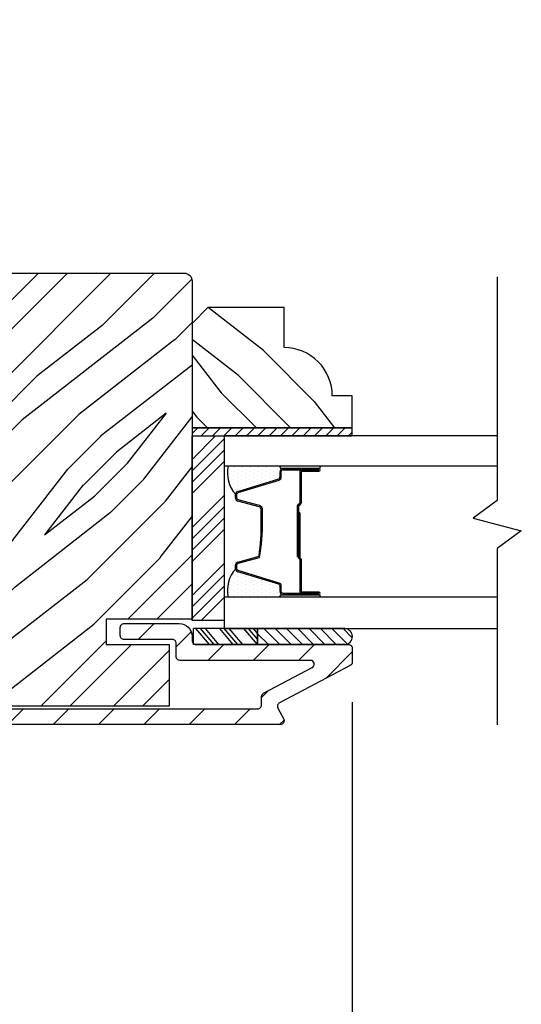
# Model space of a CAD drawing. Extents: x 0 to 162, y 0 to 38.
# Drawn here: x 91 to 93, y 25 to 29 of the extents above; entities that cross this region are included whole.
import ezdxf

# ---------------------------------------------------------------- set-up
doc = ezdxf.new("R2010")
doc.units = 0
doc.header["$LTSCALE"] = 6
doc.header["$MEASUREMENT"] = 0
doc.layers.get('0').update_dxf_attribs({"linetype": 'CONTINUOUS'})
doc.layers.get('Defpoints').update_dxf_attribs({"linetype": 'CONTINUOUS', "lineweight": 5})
doc.layers.add('A-ANNO-DIMS', color=3, linetype='CONTINUOUS')
doc.layers.add('A-DETL-CUT', color=6, linetype='CONTINUOUS')
doc.styles.add('SIMPLEX', font='SIMPLEX.shx', dxfattribs={"width": 0.75})
doc.dimstyles.new('Andersen Section', dxfattribs={"dimscale": 2.5, "dimtxt": 0.09375, "dimasz": 0.046875, "dimexe": 0.03125, "dimexo": 0.0625, "dimgap": 0.03125, "dimtad": 1, "dimdec": 5, "dimzin": 3, "dimdsep": 46, "dimlunit": 4, "dimtxsty": 'SIMPLEX', "dimblk": 'DOT', "dimcen": 0, "dimclrd": 256, "dimclre": 256, "dimadec": 0, "dimazin": 0, "dimtfac": 1, "dimtdec": 5, "dimtmove": 0, "dimatfit": 0, "dimldrblk": 'DOT', "dimfxl": 0, "dimfrac": 2, "dimtolj": 1, "dimtzin": 4, "dimlwd": -1, "dimlwe": -1, "dimarcsym": 0})

# ---------------------------------------------------------------- blocks, each defined once
blk = doc.blocks.new('*X25')
at = {"color": 0}
for p, q in [((10.136, 9.1195), (10.151, 9.1345)), ((10.136, 9.0753), (10.167, 9.1063)), ((10.136, 9.0311), (10.167, 9.0621)), ((10.136, 8.9869), (10.167, 9.0179)), ((10.136, 8.9427), (10.167, 8.9737)), ((10.136, 8.8985), (10.167, 8.9295)), ((10.136, 8.8543), (10.167, 8.8853)), ((10.136, 8.8101), (10.167, 8.8411)), ((10.136, 8.766), (10.167, 8.797)), ((10.136, 8.7218), (10.167, 8.7528)), ((10.136, 8.6776), (10.167, 8.7086)), ((10.136, 8.6334), (10.167, 8.6644)), ((10.136, 8.5892), (10.167, 8.6202)), ((10.136, 8.545), (10.167, 8.576)), ((10.1447, 8.5095), (10.167, 8.5318))]:
    blk.add_line(p, q, dxfattribs=at)
blk = doc.blocks.new('*X26')
at = {"color": 0}
for p, q in [((8.1172, 4.5469), (8.1172, 4.5469)), ((8.125, 4.5625), (8.125, 4.5625)), ((8.125, 4.5312), (8.125, 4.5312)), ((8.1328, 4.5469), (8.1328, 4.5469)), ((8.1406, 4.5625), (8.1406, 4.5625)), ((8.1406, 4.5312), (8.1406, 4.5312)), ((8.1484, 4.5469), (8.1484, 4.5469)), ((8.1562, 4.5312), (8.1562, 4.5312)), ((8.1172, 4.5156), (8.1172, 4.5156)), ((8.125, 4.5), (8.125, 4.5)), ((8.1328, 4.5156), (8.1328, 4.5156)), ((8.1406, 4.5), (8.1406, 4.5)), ((8.1484, 4.5156), (8.1484, 4.5156)), ((8.1562, 4.5), (8.1562, 4.5)), ((8.1641, 4.5156), (8.1641, 4.5156)), ((8.1719, 4.5), (8.1719, 4.5)), ((8.1172, 4.4844), (8.1172, 4.4844)), ((8.1172, 4.4531), (8.1172, 4.4531)), ((8.125, 4.4688), (8.125, 4.4688)), ((8.1328, 4.4844), (8.1328, 4.4844)), ((8.1328, 4.4531), (8.1328, 4.4531)), ((8.1406, 4.4688), (8.1406, 4.4688)), ((8.1484, 4.4844), (8.1484, 4.4844)), ((8.1484, 4.4531), (8.1484, 4.4531)), ((8.1562, 4.4688), (8.1562, 4.4688)), ((8.1641, 4.4844), (8.1641, 4.4844)), ((8.1641, 4.4531), (8.1641, 4.4531)), ((8.1719, 4.4688), (8.1719, 4.4688)), ((8.1797, 4.4844), (8.1797, 4.4844)), ((8.1797, 4.4531), (8.1797, 4.4531)), ((8.1172, 4.4219), (8.1172, 4.4219)), ((8.125, 4.4375), (8.125, 4.4375)), ((8.1328, 4.4219), (8.1328, 4.4219)), ((8.1406, 4.4375), (8.1406, 4.4375)), ((8.1484, 4.4219), (8.1484, 4.4219)), ((8.1562, 4.4375), (8.1562, 4.4375)), ((8.1641, 4.4219), (8.1641, 4.4219)), ((8.1719, 4.4375), (8.1719, 4.4375)), ((8.1797, 4.4219), (8.1797, 4.4219)), ((8.1875, 4.4375), (8.1875, 4.4375)), ((8.1953, 4.4219), (8.1953, 4.4219)), ((8.1172, 4.3906), (8.1172, 4.3906)), ((8.125, 4.4062), (8.125, 4.4062)), ((8.1328, 4.3906), (8.1328, 4.3906)), ((8.1406, 4.4062), (8.1406, 4.4062)), ((8.1484, 4.3906), (8.1484, 4.3906)), ((8.1562, 4.4062), (8.1562, 4.4062)), ((8.1641, 4.3906), (8.1641, 4.3906)), ((8.1719, 4.4062), (8.1719, 4.4062)), ((8.1797, 4.3906), (8.1797, 4.3906)), ((8.1875, 4.4062), (8.1875, 4.4062)), ((8.1953, 4.3906), (8.1953, 4.3906)), ((8.2031, 4.4062), (8.2031, 4.4062)), ((8.125, 4.375), (8.125, 4.375)), ((8.1406, 4.375), (8.1406, 4.375)), ((8.1562, 4.375), (8.1562, 4.375)), ((8.1719, 4.375), (8.1719, 4.375))]:
    blk.add_line(p, q, dxfattribs=at)
blk = doc.blocks.new('slinding patio door stat jamb 111')
at = {"layer": 'A-DETL-CUT'}
h = blk.add_hatch(dxfattribs=at)
h.set_pattern_fill('PGRAIN', color=256, scale=0.04, angle=45, style=0)
h.set_pattern_definition([(45, (-8.2401, -5.1025), (-0.84853, 0.84853), [0.64, -4.16]), (45, (-8.3249, -5.0177), (-0.84853, 0.84853), [0.9149, -3.8851]), (45, (-8.4098, -4.9328), (-0.84853, 0.84853), [1.1659, -3.6341]), (45, (-8.4946, -4.848), (-0.84853, 0.84853), [1.1659, -3.6341]), (45, (-8.5795, -4.7631), (-0.84853, 0.84853), [0.9149, -3.8851]), (45, (-8.6643, -4.6782), (-0.84853, 0.84853), [0.64, -4.16]), (45, (-8.7492, -4.5934), (-0.84853, 0.84853), [0.84185, -3.95815]), (45, (-8.834, -4.5085), (-0.84853, 0.84853), [3.429, -1.371]), (45, (-8.9189, -4.4237), (-0.84853, 0.84853), [3.1541, -1.6459]), (45, (-9.0038, -4.3388), (-0.84853, 0.84853), [0.49537, -4.30463]), (45, (-7.2784, -4.254), (-0.84853, 0.84853), [0.3659, -4.4341]), (45, (-7.3046, -4.0803), (-0.84853, 0.84853), [0.4322, -4.3678]), (45, (-7.2123, -3.8182), (-0.84853, 0.84853), [0.18205, -4.61795]), (45, (-7.3801, -3.6505), (-0.84853, 0.84853), [0.18205, -4.61795]), (45, (-7.6421, -3.7428), (-0.84853, 0.84853), [0.4322, -4.3678]), (45, (-7.8158, -3.7166), (-0.84853, 0.84853), [0.3659, -4.4341]), (45, (-7.9559, -3.7436), (-0.84853, 0.84853), [0.64426, -4.15574]), (45, (-8.3989, -3.7906), (-0.84853, 0.84853), [2.22463, -2.57537]), (45, (-6.6237, -3.4861), (-0.84853, 0.84853), [0.1141, -4.6859]), (45, (-6.7086, -3.4013), (-0.84853, 0.84853), [0.27445, -4.52555]), (45, (-6.7934, -3.3164), (-0.84853, 0.84853), [0.53835, -4.26165]), (45, (-6.8783, -3.2316), (-0.84853, 0.84853), [0.86822, -3.93178]), (45, (-6.9631, -3.1467), (-0.84853, 0.84853), [1.1431, -3.6569]), (45, (-7.048, -3.0619), (-0.84853, 0.84853), [1.3941, -3.4059]), (45, (-7.2458, -3.09), (-0.84853, 0.84853), [1.5539, -3.2461]), (45, (-5.7508, -2.6133), (-0.84853, 0.84853), [0.31966, -4.48034]), (45, (-5.8533, -2.5006), (-0.84853, 0.84853), [0.56915, -4.23085]), (45, (-5.7552, -2.2217), (-0.84853, 0.84853), [0.3659, -4.4341]), (45, (-5.7814, -2.048), (-0.84853, 0.84853), [0.4322, -4.3678]), (45, (-5.6891, -1.7859), (-0.84853, 0.84853), [0.18205, -4.61795]), (45, (-5.8569, -1.6182), (-0.84853, 0.84853), [0.18205, -4.61795]), (45, (-6.119, -1.7105), (-0.84853, 0.84853), [0.4322, -4.3678]), (45, (-6.2926, -1.6843), (-0.84853, 0.84853), [0.3659, -4.4341]), (52.125, (-7.67023, -4.02354), (3.394113, 3.394113), [0.47263, -9.20208]), (52.125, (-7.93257, -4.11617), (3.394113, 3.394113), [0.47306, -9.20165]), (52.125, (-8.2118, -4.2257), (3.394113, 3.394113), [0.64498, -9.02973]), (52.125, (-8.1539, -3.9981), (3.394113, 3.394113), [0.3225, -9.35222]), (52.125, (-7.0197, -3.99525), (3.394113, 3.394113), [0.64498, -9.02973]), (52.125, (-6.999, -3.7747), (3.394113, 3.394113), [0.47306, -9.20165]), (52.125, (-7.0836, -3.6895), (3.394113, 3.394113), [0.47263, -9.20208]), (52.125, (-6.14705, -1.99124), (3.394113, 3.394113), [0.47263, -9.20208]), (52.125, (-6.4094, -2.08386), (3.394113, 3.394113), [0.47306, -9.20165]), (52.125, (-6.6886, -2.1934), (3.394113, 3.394113), [0.64498, -9.02973]), (52.125, (-6.82587, -2.2175), (3.394113, 3.394113), [0.3225, -9.35222]), (52.125, (-5.14295, -2.09023), (3.394113, 3.394113), [0.48374, -9.19097]), (52.125, (-5.5248, -2.3872), (3.394113, 3.394113), [0.96747, -8.70724]), (52.125, (-5.4508, -2.09817), (3.394113, 3.394113), [0.70878, -8.96593]), (52.125, (-5.4965, -1.96295), (3.394113, 3.394113), [0.64498, -9.02973]), (52.125, (-5.4758, -1.7424), (3.394113, 3.394113), [0.47306, -9.20165]), (52.125, (-5.5604, -1.6572), (3.394113, 3.394113), [0.47263, -9.20208]), (217.875, (-6.8783, -3.2316), (-3.394113, -3.394113), [0.47263, -9.20208]), (37.875, (-7.78753, -4.64996), (3.394113, 3.394113), [0.64498, -9.02973]), (37.875, (-7.678, -4.3707), (3.394113, 3.394113), [0.47306, -9.20165]), (37.875, (-7.5854, -4.1084), (3.394113, 3.394113), [0.47263, -9.20208]), (217.875, (-6.9631, -3.1467), (-3.394113, -3.394113), [0.47306, -9.20165]), (217.875, (-7.048, -3.0619), (-3.394113, -3.394113), [0.64498, -9.02973]), (217.875, (-7.2458, -3.09), (-3.394113, -3.394113), [0.3225, -9.35222]), (37.875, (-8.6535, -3.98855), (3.394113, 3.394113), [0.3225, -9.35222]), (217.875, (-5.77935, -2.8115), (-3.394113, -3.394113), [0.96747, -8.70724]), (217.875, (-5.7508, -2.61325), (-3.394113, -3.394113), [0.96747, -8.70724]), (217.875, (-5.8533, -2.5006), (-3.394113, -3.394113), [0.70878, -8.96593]), (37.875, (-6.26435, -2.61765), (3.394113, 3.394113), [0.64498, -9.02973]), (37.875, (-6.1548, -2.3384), (3.394113, 3.394113), [0.47306, -9.20165]), (37.875, (-6.0622, -2.0761), (3.394113, 3.394113), [0.47263, -9.20208]), (217.875, (-5.3551, -1.1993), (-3.394113, -3.394113), [0.47263, -9.20208]), (217.875, (-5.43994, -1.1144), (-3.394113, -3.394113), [0.47306, -9.20165]), (217.875, (-5.5248, -1.0296), (-3.394113, -3.394113), [0.64498, -9.02973]), (217.875, (-5.60965, -0.9447), (-3.394113, -3.394113), [0.48374, -9.19097]), (45, (-7.2753, -3.7552), (-0.84853, 0.84853), [0.18205, -4.61795]), (45, (-7.3185, -3.712), (-0.84853, 0.84853), [0.18205, -4.61795]), (45, (-5.7521, -1.723), (-0.84853, 0.84853), [0.18205, -4.61795]), (45, (-5.7953, -1.6797), (-0.84853, 0.84853), [0.18205, -4.61795]), (37.875, (-7.46984, -3.90656), (3.394113, 3.394113), [0.24646, -9.42825]), (52.125, (-7.46984, -3.90656), (3.394113, 3.394113), [0.24646, -9.42825]), (217.875, (-6.99525, -3.432), (-3.394113, -3.394113), [0.24646, -9.42825]), (52.125, (-7.14656, -3.6265), (3.394113, 3.394113), [0.24646, -9.42825]), (37.875, (-5.94665, -1.87426), (3.394113, 3.394113), [0.24646, -9.42825]), (52.125, (-5.94665, -1.87426), (3.394113, 3.394113), [0.24646, -9.42825]), (217.875, (-5.47206, -1.3997), (-3.394113, -3.394113), [0.24646, -9.42825]), (52.125, (-5.6234, -1.5942), (3.394113, 3.394113), [0.24646, -9.42825])])
h.paths.add_polyline_path([(1.9254, 2.726, 0.414214), (1.8944, 2.757), (-0.1686, 2.757, 0.414214), (-0.1996, 2.726), (-0.1996, 1.4085), (0.1354, 1.4085), (0.1354, 1.3095), (-0.1096, 1.3095), (-0.1096, 1.0695), (1.8354, 1.0695), (1.8354, 1.3095), (1.5904, 1.3095), (1.5904, 1.4085), (1.9231, 1.4085), (1.9254, 1.4109)])
h = blk.add_hatch(dxfattribs=at)
h.set_pattern_fill('PGRAIN', color=256, scale=0.062, angle=135, style=0)
h.set_pattern_definition([(135, (13.7736, -12.5756), (-1.31522, -1.31522), [0.992, -6.448]), (135, (13.642, -12.7071), (-1.31522, -1.31522), [1.4181, -6.0219]), (135, (13.5105, -12.8387), (-1.31522, -1.31522), [1.80713, -5.63287]), (135, (13.379, -12.9702), (-1.31522, -1.31522), [1.80713, -5.63287]), (135, (13.2475, -13.1017), (-1.31522, -1.31522), [1.4181, -6.0219]), (135, (13.116, -13.2332), (-1.31522, -1.31522), [0.992, -6.448]), (135, (12.9844, -13.3647), (-1.31522, -1.31522), [1.30487, -6.13513]), (135, (12.8529, -13.4963), (-1.31522, -1.31522), [5.31496, -2.12504]), (135, (12.7214, -13.6278), (-1.31522, -1.31522), [4.88887, -2.55113]), (135, (12.5899, -13.7593), (-1.31522, -1.31522), [0.76783, -6.67217]), (135, (12.4583, -11.085), (-1.31522, -1.31522), [0.56713, -6.87287]), (135, (12.1891, -11.1256), (-1.31522, -1.31522), [0.6699, -6.7701]), (135, (11.783, -10.9826), (-1.31522, -1.31522), [0.2822, -7.1578]), (135, (11.5229, -11.2426), (-1.31522, -1.31522), [0.2822, -7.1578]), (135, (11.666, -11.6488), (-1.31522, -1.31522), [0.6699, -6.7701]), (135, (11.6254, -11.918), (-1.31522, -1.31522), [0.56713, -6.87287]), (135, (11.6672, -12.1352), (-1.31522, -1.31522), [0.9986, -6.4414]), (135, (11.74, -12.8218), (-1.31522, -1.31522), [3.4482, -3.9918]), (135, (11.2682, -10.0702), (-1.31522, -1.31522), [0.17687, -7.26313]), (135, (11.1367, -10.2018), (-1.31522, -1.31522), [0.4254, -7.0146]), (135, (11.0051, -10.3333), (-1.31522, -1.31522), [0.83444, -6.60556]), (135, (10.8736, -10.4648), (-1.31522, -1.31522), [1.34574, -6.09426]), (135, (10.7421, -10.5963), (-1.31522, -1.31522), [1.7718, -5.6682]), (135, (10.6106, -10.7279), (-1.31522, -1.31522), [2.16087, -5.27913]), (135, (10.6542, -11.0345), (-1.31522, -1.31522), [2.4085, -5.0315]), (135, (9.9152, -8.7173), (-1.31522, -1.31522), [0.4955, -6.9445]), (135, (9.7406, -8.876), (-1.31522, -1.31522), [0.8822, -6.5578]), (135, (9.3083, -8.7241), (-1.31522, -1.31522), [0.5671, -6.8729]), (135, (9.039, -8.7647), (-1.31522, -1.31522), [0.6699, -6.7701]), (135, (8.6329, -8.6216), (-1.31522, -1.31522), [0.2822, -7.1578]), (135, (8.3728, -8.8817), (-1.31522, -1.31522), [0.2822, -7.1578]), (135, (8.5159, -9.2879), (-1.31522, -1.31522), [0.6699, -6.7701]), (135, (8.4753, -9.557), (-1.31522, -1.31522), [0.5671, -6.8729]), (142.125, (12.1012, -11.69235), (-5.260874, 5.260874), [0.73257, -14.26323]), (142.125, (12.2447, -12.099), (-5.260874, 5.260874), [0.73324, -14.26256]), (142.125, (12.4145, -12.5318), (-5.260874, 5.260874), [0.9997, -13.9961]), (142.125, (12.0617, -12.4421), (-5.260874, 5.260874), [0.49986, -14.49594]), (142.125, (12.0573, -10.684), (-5.260874, 5.260874), [0.9997, -13.9961]), (142.125, (11.71545, -10.6519), (-5.260874, 5.260874), [0.73324, -14.26256]), (142.125, (11.5834, -10.783), (-5.260874, 5.260874), [0.73257, -14.26323]), (142.125, (8.9511, -9.3314), (-5.260874, 5.260874), [0.73257, -14.26323]), (142.125, (9.0947, -9.738), (-5.260874, 5.260874), [0.73324, -14.26256]), (142.125, (9.2644, -10.1708), (-5.260874, 5.260874), [0.9997, -13.9961]), (142.125, (9.3018, -10.3836), (-5.260874, 5.260874), [0.49986, -14.49594]), (142.125, (9.1045, -7.7751), (-5.260874, 5.260874), [0.7498, -14.246]), (142.125, (9.5649, -8.3669), (-5.260874, 5.260874), [1.4996, -13.4962]), (142.125, (9.1168, -8.2523), (-5.260874, 5.260874), [1.0986, -13.8972]), (142.125, (8.90725, -8.3231), (-5.260874, 5.260874), [0.9997, -13.9961]), (142.125, (8.5654, -8.291), (-5.260874, 5.260874), [0.73324, -14.26256]), (142.125, (8.4333, -8.4221), (-5.260874, 5.260874), [0.73257, -14.26323]), (307.875, (10.8736, -10.4648), (5.260874, -5.260874), [0.73257, -14.26323]), (127.875, (13.0721, -11.8742), (-5.260874, 5.260874), [0.9997, -13.9961]), (127.875, (12.6393, -11.7044), (-5.260874, 5.260874), [0.73324, -14.26256]), (127.875, (12.2327, -11.5608), (-5.260874, 5.260874), [0.73257, -14.26323]), (307.875, (10.7421, -10.5963), (5.260874, -5.260874), [0.73324, -14.26256]), (307.875, (10.6106, -10.7279), (5.260874, -5.260874), [0.9997, -13.9961]), (307.875, (10.6542, -11.0345), (5.260874, -5.260874), [0.49986, -14.49594]), (127.875, (12.0469, -13.2164), (-5.260874, 5.260874), [0.49986, -14.49594]), (307.875, (10.2225, -8.7615), (5.260874, -5.260874), [1.4996, -13.4962]), (307.875, (9.9152, -8.7173), (5.260874, -5.260874), [1.4996, -13.4962]), (307.875, (9.7406, -8.8761), (5.260874, -5.260874), [1.0986, -13.8972]), (127.875, (9.922, -9.5132), (-5.260874, 5.260874), [0.9997, -13.9961]), (127.875, (9.4892, -9.3435), (-5.260874, 5.260874), [0.73324, -14.26256]), (127.875, (9.0826, -9.1999), (-5.260874, 5.260874), [0.73257, -14.26323]), (307.875, (7.7236, -8.1039), (5.260874, -5.260874), [0.73257, -14.26323]), (307.875, (7.592, -8.2354), (5.260874, -5.260874), [0.73324, -14.26256]), (307.875, (7.4605, -8.3669), (5.260874, -5.260874), [0.9997, -13.9961]), (307.875, (7.329, -8.4984), (5.260874, -5.260874), [0.7498, -14.246]), (135, (11.6853, -11.0802), (-1.31522, -1.31522), [0.2822, -7.1578]), (135, (11.6183, -11.1472), (-1.31522, -1.31522), [0.2822, -7.1578]), (135, (8.5352, -8.7193), (-1.31522, -1.31522), [0.2822, -7.1578]), (135, (8.4682, -8.7863), (-1.31522, -1.31522), [0.2822, -7.1578]), (127.875, (11.9198, -11.3817), (-5.260874, 5.260874), [0.382, -14.6138]), (142.125, (11.9198, -11.3817), (-5.260874, 5.260874), [0.382, -14.6138]), (307.875, (11.1842, -10.6461), (5.260874, -5.260874), [0.382, -14.6138]), (142.125, (11.4858, -10.8807), (-5.260874, 5.260874), [0.382, -14.6138]), (127.875, (8.7698, -9.0208), (-5.260874, 5.260874), [0.382, -14.6138]), (142.125, (8.7698, -9.0208), (-5.260874, 5.260874), [0.382, -14.6138]), (307.875, (8.0342, -8.2852), (5.260874, -5.260874), [0.382, -14.6138]), (142.125, (8.3357, -8.5197), (-5.260874, 5.260874), [0.382, -14.6138])])
h.paths.add_polyline_path([(1.9874, 2.6225), (1.9254, 2.5605), (1.9254, 2.1535), (2.5504, 2.1535), (2.5504, 2.2785), (2.4724, 2.2785, 0.414214), (2.2844, 2.4665), (2.2844, 2.6225)])
h = blk.add_hatch(dxfattribs=at)
h.set_pattern_fill('ANSI31', color=256, style=0)
h.set_pattern_definition([(45, (-8.15523, -5.18736), (-0.0883883, 0.0883883), [])])
h.paths.add_polyline_path([(2.2602, 1.0618, -0.414214), (2.2664, 1.082), (2.5424, 1.2273, 0.278459), (2.5504, 1.2406), (2.5504, 1.2945, 0.414214), (2.5354, 1.3095), (2.5275, 1.3095, -0.072792), (2.5186, 1.3085), (2.1808, 1.3085), (1.9309, 1.3085), (1.9309, 1.3129, -0.225823), (1.9254, 1.3245), (1.9254, 1.341, 0.414214), (1.8754, 1.391), (1.6604, 1.391, 0.414214), (1.6454, 1.376), (1.6454, 1.344, 0.414214), (1.6604, 1.329), (1.8484, 1.329, -0.414214), (1.8634, 1.314), (1.8634, 1.2625, 0.414214), (1.8784, 1.2475), (2.387, 1.2475, -0.782984), (2.394, 1.2192), (2.2044, 1.1195, 0.278459), (2.1964, 1.1062), (2.1964, 1.074, -0.414214), (2.1814, 1.059), (-0.1226, 1.059, -0.414214), (-0.1376, 1.074), (-0.1376, 1.314, -0.414214), (-0.1226, 1.329), (0.0654, 1.329, 0.414214), (0.0804, 1.344), (0.0804, 1.376, 0.414214), (0.0654, 1.391), (-0.1496, 1.391, 0.414214), (-0.1996, 1.341), (-0.1996, 1.047, 0.414214), (-0.1496, 0.997), (2.2694, 0.997, 0.564383), (2.2827, 1.019)])
h = blk.add_hatch(dxfattribs=at)
h.set_pattern_fill('ANSI31', color=256, scale=0.25, angle=360, style=0)
h.set_pattern_definition([(315, (-5.765698, -8.94417), (-0.02209709, -0.02209709), [])])
h.paths.add_polyline_path([(2.5207, 1.3715, -0.966774), (2.5207, 1.3095), (2.1808, 1.3095), (2.1808, 1.3715)])
for p, q in [((1.9254, 2.0306), (2.0173, 2.1225)), ((1.9254, 1.9864), (2.0504, 2.1114)), ((1.9254, 1.9422), (2.0504, 2.0672)), ((1.9254, 1.898), (2.0504, 2.023)), ((2.2804, 2.0056), (2.4168, 2.0056)), ((2.2684, 1.9617), (2.2684, 1.9835)), ((2.2804, 1.9955), (2.4204, 1.9955)), ((2.3454, 1.9805), (2.3454, 1.86)), ((2.3504, 1.9805), (2.3504, 1.86)), ((2.4204, 1.9905), (2.3554, 1.9905)), ((2.3554, 1.9855), (2.4204, 1.9855)), ((2.1039, 1.9061), (2.2635, 1.955)), ((1.9254, 1.7654), (2.0504, 1.8904)), ((2.0954, 1.8797), (2.0954, 1.8946)), ((1.9254, 1.7212), (2.0504, 1.8462)), ((2.1865, 1.8459), (2.1043, 1.8681)), ((2.3354, 1.85), (2.3354, 1.6515)), ((2.3404, 1.85), (2.3404, 1.6515)), ((2.1954, 1.7907), (2.1954, 1.8343)), ((2.3404, 1.8225), (2.3404, 1.6486)), ((2.3454, 1.8225), (2.3404, 1.8225)), ((2.3454, 1.8225), (2.3454, 1.6482)), ((1.9254, 1.677), (2.0504, 1.802)), ((1.9254, 1.6328), (2.0504, 1.7578)), ((2.1043, 1.6309), (2.1865, 1.6531)), ((2.3404, 1.6515), (2.3354, 1.6515)), ((1.9254, 1.5002), (2.0504, 1.6252)), ((2.0954, 1.6044), (2.0954, 1.6193)), ((2.3454, 1.6402), (2.3454, 1.5185)), ((2.3504, 1.6415), (2.3504, 1.5185)), ((1.9254, 1.456), (2.0504, 1.581)), ((2.2635, 1.544), (2.1039, 1.5929)), ((1.9254, 1.4119), (2.0504, 1.5369)), ((2.2684, 1.5155), (2.2684, 1.5373)), ((2.4204, 1.5035), (2.2804, 1.5035)), ((2.4204, 1.5135), (2.3554, 1.5135)), ((2.4204, 1.5085), (2.3554, 1.5085)), ((1.9612, 1.4035), (2.0504, 1.4927)), ((1.9309, 1.3095), (1.9309, 1.3715)), ((2.1808, 1.3715), (1.9309, 1.3715)), ((1.9932, 1.3095), (1.9404, 1.3715)), ((2.011, 1.3095), (1.9582, 1.3715)), ((2.0301, 1.3095), (1.9773, 1.3715)), ((2.0861, 1.3095), (2.0333, 1.3715)), ((2.104, 1.3095), (2.0512, 1.3715)), ((2.1231, 1.3095), (2.0703, 1.3715)), ((2.1803, 1.3095), (2.1275, 1.3715)), ((2.1808, 1.3299), (2.1454, 1.3715)), ((2.1808, 1.3523), (2.1645, 1.3715)), ((2.5207, 1.3715), (2.1808, 1.3715)), ((2.1808, 1.3095), (2.1808, 1.3715)), ((2.1808, 1.3715), (2.1808, 1.3095)), ((2.1808, 1.3095), (1.9309, 1.3095)), ((2.5207, 1.3095), (2.1808, 1.3095))]:
    blk.add_line(p, q, dxfattribs=at)
for points in [[(1.9254, 2.726), (1.9254, 1.4085), (1.5904, 1.4085), (1.5904, 1.3095), (1.8354, 1.3095), (1.8354, 1.0695), (-0.1096, 1.0695), (-0.1096, 1.0695), (-0.1096, 1.0695), (-0.1096, 1.0695), (-0.1096, 1.0695), (-0.1096, 1.3095), (0.1354, 1.3095), (0.1354, 1.4085), (-0.1996, 1.4085), (-0.1996, 2.726, -0.414214), (-0.1686, 2.757), (1.8944, 2.757, -0.414214)], [(1.9254, 2.1535), (2.5504, 2.1535), (2.5504, 2.2785), (2.4724, 2.2785, 0.414214), (2.2844, 2.4665), (2.2844, 2.6225), (1.9874, 2.6225), (1.9254, 2.5605)], [(2.4204, 2.0055, -1), (2.4204, 1.9955), (2.2734, 1.9955, -1), (2.2734, 2.0055)], [(2.4204, 1.5035, -1), (2.4204, 1.4935), (2.2734, 1.4935, -1), (2.2734, 1.5035)]]:
    blk.add_lwpolyline(points, format="xyb", close=True, dxfattribs=at)
for points in [[(3.1159, 2.7429), (3.1159, 1.871), (3.0222, 1.8023), (3.2097, 1.7523), (3.1159, 1.6835), (3.1159, 0.9969)], [(2.5504, 2.1535), (1.9254, 2.1535), (1.9254, 2.1225), (2.5504, 2.1225), (2.5504, 2.1535)], [(3.1159, 2.1225), (2.0504, 2.1225), (2.0504, 2.0055), (3.1159, 2.0055)], [(3.1159, 1.4935), (2.0504, 1.4935), (2.0504, 1.3715), (3.1159, 1.3715)]]:
    blk.add_lwpolyline(points, dxfattribs=at)
blk.add_lwpolyline([(2.0504, 2.1225), (2.0504, 1.4035), (1.9254, 1.4035), (1.9254, 2.1225)], close=True, dxfattribs=at)
for points in [[(2.4204, 1.5085), (2.2804, 1.5085, -0.414214), (2.2734, 1.5155), (2.2734, 1.5373, 0.329591), (2.2649, 1.5488), (2.1054, 1.5977, -0.329591), (2.1004, 1.6044), (2.1004, 1.6193, -0.338921), (2.1056, 1.6261), (2.1878, 1.6483, 0.049006), (2.2004, 1.7907), (2.2004, 1.8343, 0.338921), (2.1878, 1.8507), (2.1056, 1.8729, -0.338921), (2.1004, 1.8797), (2.1004, 1.8946, -0.329591), (2.1054, 1.9013), (2.2649, 1.9502, 0.329591), (2.2734, 1.9617), (2.2734, 1.9835, -0.414214), (2.2804, 1.9905), (2.4204, 1.9905)], [(-0.1226, 1.059), (2.1814, 1.059, 0.414214), (2.1964, 1.074), (2.1964, 1.1062, -0.278459), (2.2044, 1.1195), (2.394, 1.2192, 0.782984), (2.387, 1.2475), (1.8784, 1.2475, -0.414214), (1.8634, 1.2625), (1.8634, 1.314, 0.414214), (1.8484, 1.329), (1.6604, 1.329, -0.414214), (1.6454, 1.344), (1.6454, 1.376, -0.414214), (1.6604, 1.391), (1.8754, 1.391, -0.414214), (1.9254, 1.341), (1.9254, 1.3245, 0.414214), (1.9404, 1.3095), (2.5354, 1.3095, -0.414214), (2.5504, 1.2945), (2.5504, 1.2406, -0.278459), (2.5424, 1.2273), (2.2664, 1.082, 0.414214), (2.2602, 1.0618), (2.2827, 1.019, -0.564383), (2.2694, 0.997), (-0.1496, 0.997, -0.414214)]]:
    blk.add_lwpolyline(points, format="xyb", dxfattribs=at)
for centre, radius, start, end in [((2.1869, 1.9775), 0.1234, 166.9006, 222.1927), ((2.2614, 1.9617), 0.007, 287.0329, 0), ((2.2804, 1.9835), 0.012, 90, 180), ((2.3554, 1.9805), 0.01, 90, 180), ((2.3554, 1.9805), 0.005, 90, 180), ((2.4204, 1.9905), 0.005, 270, 90), ((2.1074, 1.8946), 0.012, 107.0329, 180), ((2.1074, 1.8797), 0.012, 180, 254.8904), ((2.1834, 1.8343), 0.012, 0, 74.8904), ((2.3429, 1.85), 0.0075, 90, 180), ((2.3429, 1.85), 0.0025, 90, 180), ((2.3429, 1.86), 0.0075, 270, 0), ((2.3429, 1.86), 0.0025, 270, 0), ((1.2333, 1.7837), 0.9621, 352.2017, 0.4192), ((2.1074, 1.6193), 0.012, 105.1096, 180), ((2.3479, 1.6486), 0.0075, 180, 241.7263), ((2.3434, 1.6402), 0.002, 0, 61.7263), ((2.3474, 1.6482), 0.002, 180, 253.3985), ((2.3454, 1.6415), 0.005, 0, 73.3985), ((2.1869, 1.5215), 0.1234, 137.8073, 193.0994), ((2.1074, 1.6044), 0.012, 180, 252.9671), ((2.2614, 1.5373), 0.007, 360, 72.9671), ((2.2804, 1.5155), 0.012, 180, 270), ((2.3554, 1.5185), 0.01, 180, 270), ((2.3554, 1.5185), 0.005, 180, 270), ((2.4204, 1.5085), 0.005, 270, 90), ((2.5196, 1.3405), 0.031, 271.9357, 88.0643)]:
    blk.add_arc(centre, radius, start, end, dxfattribs=at)
at = {"layer": 'A-DETL-CUT', "xscale": -1, "rotation": 270}
for name, p in [('*X25', (-6.5841, -8.0135)), ('*X26', (-2.3041, -6.6122))]:
    blk.add_blockref(name, p, dxfattribs=at)
at = {"layer": 'A-DETL-CUT', "rotation": 270}
blk.add_blockref('*X26', (-2.3041, 10.1171), dxfattribs=at)
blk = doc.blocks.new('_DOT')
at = {"color": 0, "linetype": 'ByBlock'}
blk.add_line((-0.5, 0), (-1, 0), dxfattribs=at)
at = {"color": 0, "linetype": 'ByBlock', "const_width": 0.5}
blk.add_lwpolyline([(-0.25, 0, 1), (0.25, 0, 1)], format="xyb", close=True, dxfattribs=at)
blk = doc.blocks.new('*D162')
at = {"layer": 'A-ANNO-DIMS', "transparency": 16777216}
for p, q in [((83.5364, 28.4946), (83.5364, 23.0358)), ((92.1614, 25.9904), (92.1614, 23.0358)), ((83.6536, 23.114), (92.0442, 23.114))]:
    blk.add_line(p, q, dxfattribs=at)
at = {"layer": 'Defpoints', "color": 0, "transparency": 16777216}
for p in [(83.5364, 28.6509), (92.1614, 26.1466), (92.1614, 23.114)]:
    blk.add_point(p, dxfattribs=at)
at = {"layer": 'A-ANNO-DIMS', "transparency": 16777216, "xscale": 0.1171875, "yscale": 0.1171875, "zscale": 0.1171875, "rotation": 180}
blk.add_blockref('_DOT', (83.5364, 23.114), dxfattribs=at)
at = {"layer": 'A-ANNO-DIMS', "transparency": 16777216, "xscale": 0.1171875, "yscale": 0.1171875, "zscale": 0.1171875}
blk.add_blockref('_DOT', (92.1614, 23.114), dxfattribs=at)
at = {"layer": 'A-ANNO-DIMS', "color": 0, "transparency": 16777216, "insert": (87.8489, 23.3707), "char_height": 0.23438, "attachment_point": 5, "style": 'SIMPLEX'}
blk.add_mtext('\\A1;8 5/8"', dxfattribs=at)

msp = doc.modelspace()

# ---------------------------------------------------------------- block references
at = {"layer": 'A-DETL-CUT'}
msp.add_blockref('slinding patio door stat jamb 111', (89.611014, 24.906069), dxfattribs=at)

# ---------------------------------------------------------------- dimensions: what is measured, and where the dimension line sits
at = {"layer": 'A-ANNO-DIMS'}
dim = msp.add_linear_dim(base=(92.16142, 23.11397), p1=(83.53642, 28.650875), p2=(92.16142, 26.146625), dimstyle='Andersen Section', dxfattribs=at)
dim.commit()
dim.dimension.update_dxf_attribs({"geometry": '*D162', "text_midpoint": (87.84892, 23.11397), "dimtype": 160})

doc.saveas('drawing.dxf')
